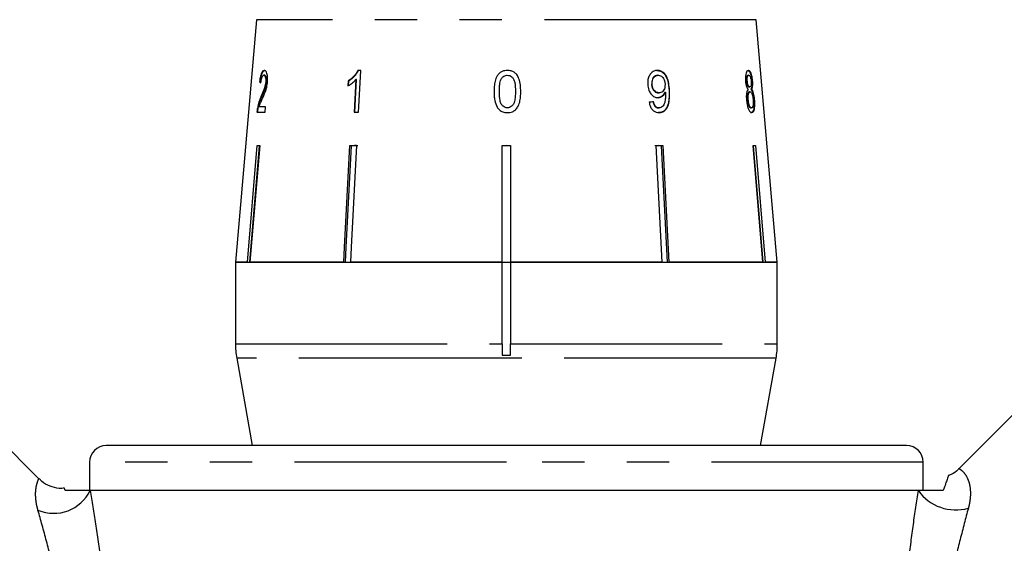
# Model space of a CAD drawing. Extents: x 21 to 394, y 97 to 270.
# Drawn here: x 117 to 146, y 238 to 253 of the extents above; entities that cross this region are included whole.
import ezdxf

# ---------------------------------------------------------------- set-up
doc = ezdxf.new("R2010")
doc.units = 0
doc.linetypes.add('PHANTOM', pattern=[12.7, 6.35, -1.27, 1.27, -1.27, 1.27, -1.27])
doc.layers.get('0').update_dxf_attribs({"linetype": 'CONTINUOUS'})

msp = doc.modelspace()

# ---------------------------------------------------------------- linework, layer by layer
at = {"color": 7, "linetype": 'CONTINUOUS'}
for p, q in [((123.641, 253.239), (123.005, 245.968)), ((139.255, 245.968), (138.619, 253.239)), ((123.881, 251.573), (123.857, 251.573)), ((126.765, 251.718), (126.68, 251.718)), ((135.673, 251.573), (135.688, 251.573)), ((138.376, 251.573), (138.4, 251.573)), ((123.753, 251.365), (123.729, 251.365)), ((123.937, 251.371), (123.913, 251.371)), ((126.388, 251.405), (126.381, 251.257)), ((126.403, 251.405), (126.388, 251.405)), ((126.396, 251.257), (126.403, 251.405)), ((126.62, 251.442), (126.57, 250.468)), ((126.585, 250.468), (126.635, 251.442)), ((126.635, 251.442), (126.62, 251.442)), ((135.487, 251.294), (135.502, 251.294)), ((138.33, 251.402), (138.354, 251.402)), ((138.491, 251.398), (138.515, 251.398)), ((135.697, 251.045), (135.712, 251.045)), ((135.885, 251.064), (135.899, 251.064)), ((138.406, 251.221), (138.43, 251.221)), ((138.417, 251.077), (138.44, 251.077)), ((138.461, 251.153), (138.484, 251.153)), ((123.796, 250.935), (123.772, 250.935)), ((138.361, 250.839), (138.384, 250.839)), ((138.55, 250.831), (138.574, 250.831)), ((123.65, 250.468), (123.898, 250.468)), ((123.687, 250.579), (123.663, 250.579)), ((123.911, 250.628), (123.718, 250.628)), ((123.898, 250.468), (123.911, 250.628)), ((126.57, 250.468), (126.7, 250.468)), ((135.693, 250.596), (135.708, 250.596)), ((138.458, 250.596), (138.482, 250.596)), ((123.365, 245.968), (123.656, 249.468)), ((123.721, 249.456), (123.43, 245.968)), ((123.733, 249.468), (123.442, 245.968)), ((123.656, 249.468), (123.733, 249.468)), ((123.721, 249.456), (123.721, 249.468)), ((126.434, 249.468), (126.636, 249.468)), ((126.575, 249.468), (126.473, 249.456)), ((126.473, 249.456), (126.473, 249.468)), ((131.005, 249.468), (131.255, 249.468)), ((131.005, 245.968), (131.005, 249.468)), ((131.13, 249.468), (131.005, 249.456)), ((131.255, 249.456), (131.13, 249.468)), ((131.255, 249.468), (131.255, 245.968)), ((135.685, 249.468), (135.584, 249.456)), ((135.624, 249.468), (135.826, 249.468)), ((135.804, 245.968), (135.624, 249.468)), ((135.786, 249.456), (135.685, 249.468)), ((135.786, 249.456), (135.786, 249.468)), ((135.966, 245.968), (135.786, 249.456)), ((135.826, 249.468), (136.006, 245.968)), ((138.526, 249.468), (138.604, 249.468)), ((138.818, 245.968), (138.526, 249.468)), ((138.539, 249.456), (138.539, 249.468)), ((138.83, 245.968), (138.539, 249.456)), ((138.604, 249.468), (138.895, 245.968)), ((123.005, 245.968), (123.005, 243.522)), ((123.365, 245.968), (123.005, 245.968)), ((123.005, 245.968), (131.005, 245.968)), ((126.254, 245.968), (123.442, 245.968)), ((131.005, 245.968), (126.456, 245.968)), ((131.005, 243.522), (131.005, 245.968)), ((131.005, 245.968), (131.255, 245.968)), ((135.804, 245.968), (131.255, 245.968)), ((131.255, 245.968), (139.255, 245.968)), ((131.255, 245.968), (131.255, 243.522)), ((138.818, 245.968), (136.006, 245.968)), ((139.255, 245.968), (138.895, 245.968)), ((139.255, 243.522), (139.255, 245.968)), ((117.114, 239.467), (111.73, 244.851)), ((149.956, 245.028), (144.706, 239.777)), ((131.005, 243.522), (131.005, 243.176)), ((131.255, 243.176), (131.255, 243.522)), ((123.043, 243.088), (123.505, 240.468)), ((131.005, 243.176), (131.255, 243.176)), ((138.755, 240.468), (139.217, 243.088)), ((131.13, 240.468), (119.13, 240.468)), ((143.13, 240.468), (131.13, 240.468)), ((118.63, 239.968), (118.63, 239.118)), ((143.63, 239.118), (143.63, 239.968)), ((143.484, 239.118), (118.653, 239.118))]:
    msp.add_line(p, q, dxfattribs=at)
at = {"color": 8, "linetype": 'PHANTOM'}
for p, q in [((138.619, 253.239), (123.641, 253.239)), ((136.007, 251.118), (136.021, 251.118)), ((123.005, 243.522), (131.005, 243.522)), ((131.255, 243.522), (139.255, 243.522)), ((131.254, 243.088), (123.043, 243.088)), ((139.217, 243.088), (131.254, 243.088)), ((131.13, 239.968), (118.63, 239.968)), ((143.63, 239.968), (131.13, 239.968))]:
    msp.add_line(p, q, dxfattribs=at)
at = {"color": 7, "linetype": 'CONTINUOUS', "flags": 128}
for points in [[(126.7, 250.468), (126.709, 250.628), (126.765, 251.718)], [(126.254, 245.968), (126.277, 246.418), (126.434, 249.468)], [(126.473, 249.456), (126.317, 246.415), (126.294, 245.968)], [(126.636, 249.468), (126.479, 246.418), (126.456, 245.968)]]:
    msp.add_lwpolyline(points, dxfattribs=at)
at = {"color": 7, "linetype": 'CONTINUOUS'}
for centre, radius, start, end in [((125.505, 243.522), 2.5, 180, 190), ((136.755, 243.522), 2.5, 350, 0), ((119.13, 239.968), 0.5, 90, 180), ((143.13, 239.968), 0.5, 0, 90)]:
    msp.add_arc(centre, radius, start, end, dxfattribs=at)
at = {"color": 8, "linetype": 'PHANTOM'}
for centre, radius, start, end in [((117.554, 239.66), 1.225, 247.47, 333.742), ((144.607, 239.911), 1.375, 215.2471, 285.8367)]:
    msp.add_arc(centre, radius, start, end, dxfattribs=at)
at = {"color": 7, "linetype": 'CONTINUOUS'}
for centre, major_axis, ratio, start_param, end_param in [((131.151, 251.315), (7.657, -0.239), 0.095017, 3.393004, 3.413965), ((131.15, 251.315), (7.632, -0.238), 0.095017, 3.392816, 3.402202), ((131.075, 250.796), (7.702, 0.625), 0.058394, 5.305246, 5.326056)]:
    msp.add_ellipse(centre, major_axis=major_axis, ratio=ratio, start_param=start_param, end_param=end_param, dxfattribs=at)
for points, knots in [([(123.87, 251.718), (123.853, 251.714), (123.824, 251.707), (123.786, 251.644), (123.757, 251.553), (123.739, 251.453), (123.731, 251.387), (123.729, 251.365)], [0, 0, 0, 0, 0.281168, 0.473143, 0.665889, 0.886077, 1, 1, 1, 1]), ([(123.753, 251.365), (123.759, 251.419), (123.771, 251.509), (123.799, 251.616), (123.832, 251.685), (123.865, 251.714), (123.886, 251.717), (123.894, 251.718)], [0, 0, 0, 0, 0.272689, 0.456991, 0.641495, 0.870459, 1, 1, 1, 1]), ([(123.77, 251.349), (123.773, 251.379), (123.778, 251.431), (123.794, 251.497), (123.813, 251.541), (123.834, 251.569), (123.849, 251.572), (123.857, 251.573)], [0, 0, 0, 0, 0.242738, 0.424025, 0.605309, 0.790412, 1, 1, 1, 1]), ([(123.857, 251.573), (123.867, 251.571), (123.884, 251.566), (123.903, 251.523), (123.914, 251.468), (123.916, 251.413), (123.913, 251.38), (123.913, 251.371)], [0, 0, 0, 0, 0.289532, 0.500565, 0.711202, 0.917162, 1, 1, 1, 1]), ([(123.968, 251.373), (123.97, 251.412), (123.974, 251.492), (123.961, 251.593), (123.938, 251.668), (123.906, 251.711), (123.882, 251.715), (123.87, 251.718)], [0, 0, 0, 0, 0.20512, 0.412187, 0.596438, 0.793758, 1, 1, 1, 1]), ([(123.937, 251.371), (123.938, 251.394), (123.94, 251.442), (123.933, 251.501), (123.919, 251.545), (123.901, 251.57), (123.887, 251.572), (123.881, 251.573)], [0, 0, 0, 0, 0.205717, 0.412833, 0.603765, 0.814186, 1, 1, 1, 1]), ([(126.68, 251.718), (126.642, 251.655), (126.584, 251.56), (126.477, 251.464), (126.418, 251.425), (126.388, 251.405)], [0, 0, 0, 0, 0.477882, 0.736295, 1, 1, 1, 1]), ([(126.403, 251.405), (126.432, 251.424), (126.489, 251.461), (126.595, 251.556), (126.655, 251.653), (126.695, 251.718)], [0, 0, 0, 0, 0.251455, 0.503288, 1, 1, 1, 1]), ([(131.161, 251.718), (131.109, 251.713), (131.021, 251.706), (130.917, 251.639), (130.837, 251.538), (130.787, 251.4), (130.763, 251.24), (130.761, 251.136), (130.76, 251.084)], [0, 0, 0, 0, 0.18152, 0.304692, 0.427614, 0.632619, 0.814829, 1, 1, 1, 1]), ([(130.993, 251.488), (131.003, 251.5), (131.028, 251.53), (131.08, 251.563), (131.129, 251.573), (131.155, 251.573), (131.159, 251.573)], [0, 0, 0, 0, 0.24603, 0.600751, 0.935581, 1, 1, 1, 1]), ([(131.159, 251.573), (131.183, 251.571), (131.231, 251.567), (131.297, 251.525), (131.354, 251.455), (131.397, 251.303), (131.399, 251.175), (131.401, 251.085)], [0, 0, 0, 0, 0.117058, 0.235126, 0.373041, 0.553084, 1, 1, 1, 1]), ([(131.561, 251.084), (131.56, 251.148), (131.558, 251.279), (131.517, 251.452), (131.455, 251.587), (131.369, 251.666), (131.271, 251.71), (131.199, 251.715), (131.161, 251.718)], [0, 0, 0, 0, 0.227674, 0.461207, 0.627694, 0.746233, 0.864233, 1, 1, 1, 1]), ([(135.661, 251.718), (135.624, 251.714), (135.55, 251.706), (135.459, 251.633), (135.396, 251.532), (135.367, 251.418), (135.368, 251.339), (135.369, 251.303)], [0, 0, 0, 0, 0.215985, 0.434092, 0.623875, 0.827778, 1, 1, 1, 1]), ([(135.673, 251.573), (135.646, 251.57), (135.598, 251.564), (135.544, 251.514), (135.506, 251.452), (135.486, 251.376), (135.487, 251.32), (135.487, 251.294)], [0, 0, 0, 0, 0.242794, 0.422825, 0.601814, 0.811781, 1, 1, 1, 1]), ([(135.502, 251.294), (135.502, 251.336), (135.503, 251.408), (135.543, 251.494), (135.592, 251.549), (135.645, 251.571), (135.677, 251.573), (135.688, 251.573)], [0, 0, 0, 0, 0.301666, 0.50738, 0.713222, 0.901613, 1, 1, 1, 1]), ([(135.646, 251.718), (135.683, 251.713), (135.756, 251.704), (135.854, 251.634), (135.928, 251.529), (135.99, 251.356), (136, 251.214), (136.007, 251.118)], [0, 0, 0, 0, 0.164684, 0.329896, 0.486904, 0.653954, 1, 1, 1, 1]), ([(136.021, 251.118), (136.016, 251.191), (136.007, 251.323), (135.96, 251.496), (135.884, 251.617), (135.792, 251.691), (135.713, 251.716), (135.67, 251.717), (135.661, 251.718)], [0, 0, 0, 0, 0.266555, 0.48193, 0.642321, 0.803089, 0.960334, 1, 1, 1, 1]), ([(135.688, 251.573), (135.711, 251.571), (135.752, 251.567), (135.807, 251.528), (135.848, 251.473), (135.878, 251.397), (135.884, 251.339), (135.887, 251.306)], [0, 0, 0, 0, 0.210213, 0.386522, 0.562574, 0.756252, 1, 1, 1, 1]), ([(138.388, 251.718), (138.372, 251.714), (138.345, 251.707), (138.315, 251.642), (138.298, 251.559), (138.294, 251.473), (138.298, 251.42), (138.299, 251.402)], [0, 0, 0, 0, 0.287782, 0.492573, 0.697428, 0.898442, 1, 1, 1, 1]), ([(138.376, 251.573), (138.368, 251.571), (138.353, 251.568), (138.337, 251.533), (138.329, 251.488), (138.327, 251.441), (138.329, 251.412), (138.33, 251.402)], [0, 0, 0, 0, 0.298209, 0.495003, 0.691894, 0.893476, 1, 1, 1, 1]), ([(138.354, 251.402), (138.352, 251.427), (138.35, 251.473), (138.36, 251.528), (138.374, 251.563), (138.389, 251.573), (138.398, 251.573), (138.4, 251.573)], [0, 0, 0, 0, 0.258875, 0.484714, 0.687529, 0.93132, 1, 1, 1, 1]), ([(138.364, 251.718), (138.381, 251.713), (138.409, 251.705), (138.445, 251.632), (138.471, 251.545), (138.485, 251.461), (138.49, 251.411), (138.491, 251.398)], [0, 0, 0, 0, 0.309913, 0.514727, 0.719249, 0.927588, 1, 1, 1, 1]), ([(138.515, 251.398), (138.511, 251.435), (138.503, 251.508), (138.48, 251.601), (138.452, 251.671), (138.42, 251.712), (138.398, 251.716), (138.388, 251.718)], [0, 0, 0, 0, 0.204077, 0.410069, 0.596716, 0.801186, 1, 1, 1, 1]), ([(138.4, 251.573), (138.408, 251.572), (138.422, 251.569), (138.441, 251.539), (138.455, 251.496), (138.466, 251.446), (138.47, 251.41), (138.472, 251.394)], [0, 0, 0, 0, 0.253662, 0.445706, 0.638339, 0.83648, 1, 1, 1, 1]), ([(123.913, 251.371), (123.909, 251.34), (123.899, 251.265), (123.864, 251.155), (123.819, 251.046), (123.788, 250.972), (123.772, 250.935)], [0, 0, 0, 0, 0.167288, 0.396269, 0.696806, 1, 1, 1, 1]), ([(123.796, 250.935), (123.809, 250.966), (123.835, 251.027), (123.877, 251.13), (123.914, 251.232), (123.932, 251.323), (123.936, 251.363), (123.937, 251.371)], [0, 0, 0, 0, 0.250503, 0.501129, 0.791752, 0.954665, 1, 1, 1, 1]), ([(123.81, 250.86), (123.826, 250.895), (123.857, 250.964), (123.904, 251.078), (123.948, 251.213), (123.961, 251.32), (123.968, 251.373)], [0, 0, 0, 0, 0.25044, 0.501284, 0.753599, 1, 1, 1, 1]), ([(126.381, 251.257), (126.402, 251.269), (126.445, 251.292), (126.527, 251.35), (126.583, 251.405), (126.62, 251.442)], [0, 0, 0, 0, 0.250668, 0.501241, 1, 1, 1, 1]), ([(130.92, 251.085), (130.921, 251.119), (130.921, 251.188), (130.933, 251.313), (130.952, 251.418), (130.986, 251.477), (130.993, 251.488)], [0, 0, 0, 0, 0.250526, 0.501227, 0.911163, 1, 1, 1, 1]), ([(135.369, 251.303), (135.376, 251.242), (135.388, 251.14), (135.459, 251.014), (135.542, 250.935), (135.622, 250.903), (135.667, 250.901), (135.68, 250.9)], [0, 0, 0, 0, 0.300078, 0.509887, 0.719929, 0.918143, 1, 1, 1, 1]), ([(135.487, 251.294), (135.492, 251.255), (135.5, 251.19), (135.546, 251.113), (135.597, 251.067), (135.651, 251.047), (135.684, 251.045), (135.697, 251.045)], [0, 0, 0, 0, 0.298903, 0.492616, 0.686331, 0.87282, 1, 1, 1, 1]), ([(135.712, 251.045), (135.683, 251.048), (135.634, 251.053), (135.573, 251.1), (135.531, 251.159), (135.508, 251.227), (135.503, 251.274), (135.502, 251.294)], [0, 0, 0, 0, 0.271759, 0.457023, 0.641814, 0.843718, 1, 1, 1, 1]), ([(135.887, 251.306), (135.887, 251.269), (135.887, 251.207), (135.858, 251.128), (135.815, 251.076), (135.764, 251.048), (135.728, 251.046), (135.712, 251.045)], [0, 0, 0, 0, 0.277087, 0.468071, 0.659258, 0.853803, 1, 1, 1, 1]), ([(138.299, 251.402), (138.303, 251.369), (138.31, 251.31), (138.331, 251.236), (138.356, 251.184), (138.374, 251.164), (138.384, 251.153)], [0, 0, 0, 0, 0.293445, 0.523583, 0.753591, 1, 1, 1, 1]), ([(138.33, 251.402), (138.333, 251.374), (138.338, 251.327), (138.355, 251.273), (138.372, 251.24), (138.389, 251.223), (138.401, 251.222), (138.406, 251.221)], [0, 0, 0, 0, 0.2774585, 0.4601622, 0.6431983, 0.8195809, 1, 1, 1, 1]), ([(138.43, 251.221), (138.422, 251.222), (138.408, 251.225), (138.386, 251.255), (138.371, 251.297), (138.359, 251.348), (138.355, 251.384), (138.354, 251.402)], [0, 0, 0, 0, 0.262012, 0.451487, 0.641939, 0.820116, 1, 1, 1, 1]), ([(138.472, 251.394), (138.473, 251.368), (138.475, 251.32), (138.468, 251.264), (138.454, 251.229), (138.44, 251.221), (138.431, 251.221), (138.43, 251.221)], [0, 0, 0, 0, 0.265313, 0.498669, 0.698426, 0.949895, 1, 1, 1, 1]), ([(138.491, 251.398), (138.493, 251.361), (138.496, 251.297), (138.488, 251.223), (138.476, 251.179), (138.465, 251.161), (138.461, 251.153)], [0, 0, 0, 0, 0.336624, 0.573918, 0.810431, 1, 1, 1, 1]), ([(138.484, 251.153), (138.493, 251.169), (138.508, 251.197), (138.518, 251.269), (138.519, 251.336), (138.516, 251.38), (138.515, 251.398)], [0, 0, 0, 0, 0.356747, 0.596078, 0.835646, 1, 1, 1, 1]), ([(130.76, 251.084), (130.761, 251.039), (130.762, 250.95), (130.783, 250.79), (130.822, 250.659), (130.872, 250.586), (130.881, 250.572)], [0, 0, 0, 0, 0.250272, 0.500858, 0.907539, 1, 1, 1, 1]), ([(131.161, 250.596), (131.137, 250.598), (131.09, 250.602), (131.025, 250.645), (130.967, 250.713), (130.924, 250.866), (130.922, 250.994), (130.92, 251.085)], [0, 0, 0, 0, 0.115021, 0.2309586, 0.3709773, 0.5506883, 1, 1, 1, 1]), ([(131.401, 251.085), (131.4, 251.034), (131.399, 250.934), (131.382, 250.804), (131.347, 250.702), (131.292, 250.641), (131.229, 250.602), (131.183, 250.598), (131.161, 250.596)], [0, 0, 0, 0, 0.250945, 0.490837, 0.646255, 0.77858, 0.88906, 1, 1, 1, 1]), ([(131.161, 250.452), (131.212, 250.456), (131.299, 250.463), (131.403, 250.529), (131.483, 250.628), (131.533, 250.765), (131.558, 250.926), (131.56, 251.031), (131.561, 251.084)], [0, 0, 0, 0, 0.180125, 0.302699, 0.425083, 0.626703, 0.81173, 1, 1, 1, 1]), ([(135.885, 251.064), (135.866, 251.03), (135.829, 250.964), (135.748, 250.909), (135.69, 250.903), (135.665, 250.9)], [0, 0, 0, 0, 0.365618, 0.732974, 1, 1, 1, 1]), ([(135.68, 250.9), (135.711, 250.904), (135.773, 250.913), (135.851, 250.974), (135.884, 251.034), (135.899, 251.064)], [0, 0, 0, 0, 0.338652, 0.678551, 1, 1, 1, 1]), ([(136.007, 251.118), (136.01, 250.995), (136.015, 250.817), (135.951, 250.614), (135.875, 250.512), (135.787, 250.459), (135.723, 250.454), (135.694, 250.452)], [0, 0, 0, 0, 0.404403, 0.588913, 0.734779, 0.880897, 1, 1, 1, 1]), ([(135.708, 250.452), (135.747, 250.456), (135.825, 250.464), (135.917, 250.539), (135.986, 250.66), (136.029, 250.856), (136.024, 251.018), (136.021, 251.118)], [0, 0, 0, 0, 0.1594708, 0.320524, 0.4597931, 0.6685684, 1, 1, 1, 1]), ([(135.902, 251.033), (135.902, 250.985), (135.903, 250.891), (135.883, 250.773), (135.856, 250.682), (135.811, 250.629), (135.761, 250.6), (135.725, 250.597), (135.708, 250.596)], [0, 0, 0, 0, 0.251406, 0.488302, 0.637126, 0.764143, 0.890822, 1, 1, 1, 1]), ([(135.899, 251.064), (135.9, 251.058), (135.9, 251.051), (135.901, 251.041), (135.901, 251.036), (135.902, 251.033)], [0, 0, 0, 0, 0.499987, 0.749991, 1, 1, 1, 1]), ([(138.384, 251.153), (138.372, 251.14), (138.352, 251.116), (138.332, 251.041), (138.323, 250.946), (138.327, 250.874), (138.329, 250.836)], [0, 0, 0, 0, 0.273909, 0.502666, 0.731632, 1, 1, 1, 1]), ([(138.417, 251.077), (138.406, 251.074), (138.389, 251.069), (138.37, 251.026), (138.359, 250.97), (138.356, 250.905), (138.359, 250.859), (138.361, 250.839)], [0, 0, 0, 0, 0.2679892, 0.4510846, 0.6337754, 0.8415523, 1, 1, 1, 1]), ([(138.384, 250.839), (138.383, 250.875), (138.379, 250.937), (138.39, 251.011), (138.405, 251.055), (138.423, 251.074), (138.435, 251.076), (138.44, 251.077)], [0, 0, 0, 0, 0.289856, 0.488363, 0.687178, 0.86614, 1, 1, 1, 1]), ([(138.44, 251.077), (138.452, 251.074), (138.47, 251.069), (138.494, 251.024), (138.512, 250.968), (138.525, 250.901), (138.529, 250.855), (138.532, 250.834)], [0, 0, 0, 0, 0.274157, 0.456205, 0.637691, 0.836754, 1, 1, 1, 1]), ([(138.461, 251.153), (138.475, 251.134), (138.499, 251.101), (138.526, 251.009), (138.542, 250.919), (138.548, 250.858), (138.55, 250.831)], [0, 0, 0, 0, 0.334736, 0.57261, 0.810164, 1, 1, 1, 1]), ([(138.574, 250.831), (138.569, 250.882), (138.56, 250.967), (138.533, 251.068), (138.509, 251.124), (138.492, 251.145), (138.484, 251.153)], [0, 0, 0, 0, 0.353275, 0.591936, 0.830511, 1, 1, 1, 1]), ([(123.772, 250.935), (123.761, 250.91), (123.74, 250.861), (123.7, 250.754), (123.678, 250.649), (123.663, 250.579)], [0, 0, 0, 0, 0.25122, 0.50263, 1, 1, 1, 1]), ([(123.687, 250.579), (123.701, 250.646), (123.723, 250.75), (123.762, 250.858), (123.785, 250.909), (123.796, 250.935)], [0, 0, 0, 0, 0.478217, 0.737662, 1, 1, 1, 1]), ([(123.718, 250.628), (123.725, 250.65), (123.738, 250.696), (123.77, 250.769), (123.794, 250.824), (123.81, 250.86)], [0, 0, 0, 0, 0.251006, 0.501963, 1, 1, 1, 1]), ([(135.409, 250.772), (135.42, 250.721), (135.439, 250.634), (135.506, 250.535), (135.581, 250.476), (135.651, 250.454), (135.693, 250.452), (135.708, 250.452)], [0, 0, 0, 0, 0.2993582, 0.5000774, 0.7011275, 0.8929213, 1, 1, 1, 1]), ([(135.526, 250.788), (135.535, 250.749), (135.549, 250.692), (135.592, 250.633), (135.634, 250.605), (135.669, 250.597), (135.688, 250.596), (135.693, 250.596)], [0, 0, 0, 0, 0.389082, 0.574314, 0.760087, 0.938772, 1, 1, 1, 1]), ([(135.708, 250.596), (135.687, 250.598), (135.652, 250.602), (135.606, 250.634), (135.57, 250.684), (135.551, 250.739), (135.543, 250.777), (135.541, 250.788)], [0, 0, 0, 0, 0.249141, 0.429811, 0.610345, 0.890257, 1, 1, 1, 1]), ([(138.329, 250.836), (138.335, 250.789), (138.345, 250.694), (138.381, 250.577), (138.422, 250.494), (138.461, 250.456), (138.484, 250.453), (138.494, 250.452)], [0, 0, 0, 0, 0.225524, 0.453372, 0.65046, 0.851827, 1, 1, 1, 1]), ([(138.361, 250.839), (138.364, 250.806), (138.371, 250.751), (138.388, 250.681), (138.41, 250.632), (138.434, 250.602), (138.451, 250.598), (138.458, 250.596)], [0, 0, 0, 0, 0.256272, 0.425071, 0.595337, 0.815178, 1, 1, 1, 1]), ([(138.482, 250.596), (138.47, 250.6), (138.45, 250.607), (138.424, 250.65), (138.404, 250.706), (138.391, 250.771), (138.386, 250.819), (138.384, 250.839)], [0, 0, 0, 0, 0.291601, 0.473923, 0.625922, 0.846298, 1, 1, 1, 1]), ([(138.55, 250.831), (138.553, 250.785), (138.559, 250.693), (138.549, 250.577), (138.529, 250.495), (138.501, 250.456), (138.479, 250.453), (138.47, 250.452)], [0, 0, 0, 0, 0.222665, 0.447422, 0.648153, 0.846143, 1, 1, 1, 1]), ([(138.532, 250.834), (138.534, 250.799), (138.537, 250.738), (138.53, 250.665), (138.517, 250.619), (138.5, 250.598), (138.487, 250.597), (138.482, 250.596)], [0, 0, 0, 0, 0.274177, 0.472482, 0.671296, 0.854806, 1, 1, 1, 1]), ([(138.494, 250.452), (138.511, 250.457), (138.541, 250.466), (138.568, 250.548), (138.58, 250.647), (138.58, 250.748), (138.576, 250.811), (138.574, 250.831)], [0, 0, 0, 0, 0.29393, 0.494037, 0.693766, 0.901693, 1, 1, 1, 1]), ([(123.663, 250.579), (123.662, 250.57), (123.659, 250.552), (123.654, 250.515), (123.652, 250.486), (123.65, 250.468)], [0, 0, 0, 0, 0.2499012, 0.5001156, 1, 1, 1, 1]), ([(123.674, 250.468), (123.675, 250.477), (123.676, 250.496), (123.679, 250.524), (123.683, 250.552), (123.686, 250.57), (123.687, 250.579)], [0, 0, 0, 0, 0.249767, 0.499796, 0.748752, 1, 1, 1, 1]), ([(130.881, 250.572), (130.91, 250.544), (130.967, 250.489), (131.07, 250.456), (131.135, 250.453), (131.161, 250.452)], [0, 0, 0, 0, 0.377703, 0.757723, 1, 1, 1, 1]), ([(126.676, 249.456), (126.661, 249.459), (126.628, 249.466), (126.594, 249.467), (126.575, 249.468)], [0, 0, 0, 0, 0.433179, 1, 1, 1, 1]), ([(144.701, 239.781), (144.693, 239.77), (144.633, 239.691), (144.517, 239.617), (144.405, 239.576), (144.375, 239.565)], [0, 0, 0, 0, 0.0984174, 0.7543287, 1, 1, 1, 1]), ([(117.88, 239.187), (117.828, 239.183), (117.68, 239.172), (117.441, 239.241), (117.232, 239.346), (117.144, 239.447), (117.121, 239.474)], [0, 0, 0, 0, 0.185991, 0.524998, 0.874644, 1, 1, 1, 1]), ([(144.379, 239.556), (144.379, 239.556), (144.38, 239.559), (144.369, 239.524), (144.349, 239.465), (144.317, 239.37), (144.28, 239.264), (144.244, 239.154), (144.232, 239.118)], [0, 0, 0, 0, 0.093326, 0.282404, 0.473016, 0.603747, 0.867084, 1, 1, 1, 1]), ([(117.903, 239.118), (117.897, 239.134), (117.884, 239.168), (117.878, 239.184), (117.88, 239.179), (117.88, 239.179)], [0, 0, 0, 0, 0.491234, 0.985972, 1, 1, 1, 1]), ([(118.653, 239.118), (118.618, 239.118), (118.574, 239.118), (118.477, 239.118), (118.425, 239.118), (118.31, 239.118), (118.249, 239.118), (118.142, 239.118), (118.104, 239.118), (118.039, 239.118), (118.016, 239.118), (117.964, 239.118), (117.936, 239.118), (117.903, 239.118)], [0, 0, 0, 0, 0.25, 0.25, 0.5, 0.5, 0.75, 0.75, 0.875, 0.875, 0.9375, 0.9375, 1, 1, 1, 1]), ([(144.232, 239.118), (144.175, 239.118), (144.121, 239.118), (144.024, 239.118), (143.981, 239.118), (143.863, 239.118), (143.799, 239.118), (143.686, 239.118), (143.638, 239.118), (143.552, 239.118), (143.514, 239.118), (143.484, 239.118)], [0, 0, 0, 0, 0.125, 0.125, 0.25, 0.25, 0.5, 0.5, 0.75, 0.75, 1, 1, 1, 1])]:
    msp.add_open_spline(points, degree=3, knots=knots, dxfattribs=at)
at = {"color": 8, "linetype": 'PHANTOM'}
for points, knots in [([(144.707, 239.776), (144.714, 239.772), (144.727, 239.765), (144.831, 239.685), (144.938, 239.542), (145.015, 239.339), (145.048, 239.132), (145.044, 238.905), (145.018, 238.727), (144.99, 238.618), (144.983, 238.588)], [0, 0, 0, 0, 0.188564, 0.369066, 0.553949, 0.670119, 0.79002, 0.87698, 0.966428, 1, 1, 1, 1]), ([(117.084, 238.528), (117.073, 238.57), (117.051, 238.655), (117.023, 238.815), (117.009, 238.997), (117.024, 239.21), (117.069, 239.379), (117.098, 239.443), (117.11, 239.468), (117.108, 239.463), (117.106, 239.459)], [0, 0, 0, 0, 0.064729, 0.130102, 0.26331, 0.400804, 0.626849, 0.861443, 0.907638, 1, 1, 1, 1]), ([(118.653, 239.118), (118.706, 238.802), (118.761, 238.466), (118.867, 237.767), (118.919, 237.402), (119.017, 236.652), (119.063, 236.27), (119.144, 235.493), (119.179, 235.099), (119.209, 234.698)], [0, 0, 0, 0, 0.25, 0.25, 0.5, 0.5, 0.75, 0.75, 1, 1, 1, 1]), ([(143.199, 237.021), (143.241, 237.39), (143.287, 237.75), (143.383, 238.45), (143.433, 238.79), (143.484, 239.118)], [0, 0, 0, 0, 0.5, 0.5, 1, 1, 1, 1]), ([(144.983, 238.588), (144.901, 238.286), (144.818, 237.974), (144.657, 237.332), (144.577, 237.003), (144.5, 236.666)], [0, 0, 0, 0, 0.5, 0.5, 1, 1, 1, 1]), ([(118.057, 234.481), (117.989, 234.847), (117.916, 235.206), (117.761, 235.914), (117.68, 236.263), (117.512, 236.948), (117.426, 237.282), (117.254, 237.925), (117.168, 238.235), (117.084, 238.528)], [0, 0, 0, 0, 0.25, 0.25, 0.5, 0.5, 0.75, 0.75, 1, 1, 1, 1])]:
    msp.add_open_spline(points, degree=3, knots=knots, dxfattribs=at)

doc.saveas('drawing.dxf')
